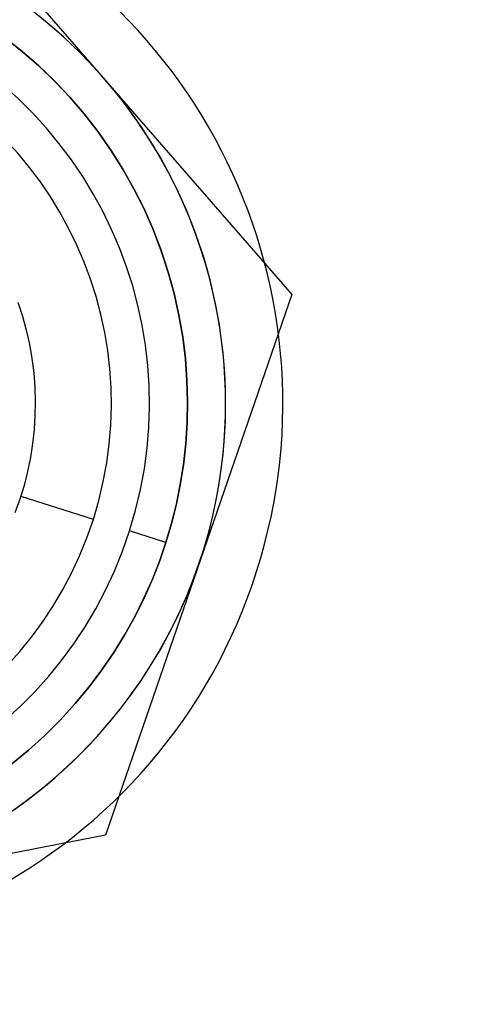
# Model space of a CAD drawing. Units: millimetres. Extents: x -27.5 to 27.5, y -31.8 to 31.8.
# Drawn here: x 3.8 to 9.8, y -7.9 to 5 of the extents above; entities that cross this region are included whole.
import ezdxf

# ---------------------------------------------------------------- set-up
doc = ezdxf.new("R2010")
doc.units = ezdxf.units.MM
doc.layers.add('MAIN-1', color=7, linetype='Continuous')
doc.layers.add('MAIN-2', color=7, linetype='Continuous')

msp = doc.modelspace()

# ---------------------------------------------------------------- linework, layer by layer
at = {"layer": 'MAIN-1'}
for p, q in [((3.773, 1.329), (3.832, 1.147)), ((3.832, 1.147), (3.882, 0.963)), ((3.882, 0.963), (3.924, 0.777)), ((3.924, 0.777), (3.956, 0.59)), ((3.956, 0.59), (3.98, 0.403)), ((3.98, 0.403), (3.994, 0.215)), ((3.994, 0.215), (4, 0.028)), ((4, 0.028), (3.997, -0.157)), ((3.997, -0.157), (3.985, -0.341)), ((3.985, -0.341), (3.965, -0.525)), ((3.965, -0.525), (3.937, -0.709)), ((3.937, -0.709), (3.899, -0.893)), ((3.899, -0.893), (3.853, -1.076)), ((3.853, -1.076), (3.797, -1.257)), ((3.797, -1.257), (3.733, -1.436))]:
    msp.add_line(p, q, dxfattribs=at)
for radius, start, end in [(25, 270, 90), (22, 270, 90), (7.25, 342.298, 162.298), (6.5, 270, 90), (5, 252.298, 72.298), (7.25, 162.298, 342.298)]:
    msp.add_arc((0, 0), radius, start, end, dxfattribs=at)
at = {"layer": 'MAIN-2'}
for p, q in [((2.445, 7.096), (7.368, 1.431)), ((3.609, 4.794), (3.828, 4.62)), ((3.828, 4.62), (3.609, 4.793)), ((4.047, 4.43), (3.828, 4.62)), ((3.828, 4.62), (4.047, 4.43)), ((4.256, 4.23), (4.047, 4.43)), ((4.047, 4.43), (4.255, 4.23)), ((4.255, 4.23), (4.454, 4.02)), ((4.455, 4.02), (4.256, 4.23)), ((4.454, 4.02), (4.643, 3.8)), ((4.643, 3.8), (4.455, 4.02)), ((4.825, 3.566), (4.643, 3.8)), ((4.643, 3.8), (4.825, 3.567)), ((4.825, 3.567), (4.995, 3.325)), ((4.995, 3.325), (4.825, 3.566)), ((5.152, 3.075), (4.995, 3.325)), ((4.995, 3.325), (5.152, 3.075)), ((5.297, 2.817), (5.152, 3.075)), ((5.152, 3.075), (5.297, 2.817)), ((5.43, 2.553), (5.297, 2.817)), ((5.297, 2.817), (5.43, 2.553)), ((5.549, 2.282), (5.43, 2.553)), ((5.43, 2.553), (5.549, 2.282)), ((5.655, 2.006), (5.549, 2.282)), ((5.549, 2.282), (5.655, 2.007)), ((5.655, 2.007), (5.747, 1.725)), ((5.747, 1.725), (5.655, 2.006)), ((5.824, 1.442), (5.747, 1.725)), ((5.747, 1.725), (5.824, 1.443)), ((7.368, 1.431), (4.923, -5.665)), ((5.824, 1.443), (5.887, 1.161)), ((5.887, 1.16), (5.824, 1.442)), ((7.368, 1.431), (7.368, 1.431)), ((5.887, 1.161), (5.936, 0.876)), ((5.936, 0.875), (5.887, 1.16)), ((5.936, 0.876), (5.971, 0.589)), ((5.971, 0.588), (5.936, 0.875)), ((5.971, 0.589), (5.992, 0.303)), ((5.992, 0.303), (5.971, 0.588)), ((6, 0.025), (5.992, 0.303)), ((5.992, 0.303), (6, 0.026)), ((6, 0.026), (5.995, -0.252)), ((5.995, -0.252), (6, 0.025)), ((5.977, -0.529), (5.995, -0.252)), ((5.995, -0.252), (5.977, -0.529)), ((5.946, -0.803), (5.977, -0.529)), ((5.977, -0.529), (5.946, -0.803)), ((5.905, -1.062), (5.946, -0.803)), ((5.946, -0.803), (5.905, -1.062)), ((5.853, -1.319), (5.905, -1.062)), ((5.905, -1.062), (5.853, -1.318)), ((3.811, -1.216), (3.811, -1.216)), ((3.811, -1.216), (4.763, -1.52)), ((5.853, -1.318), (5.79, -1.573)), ((5.79, -1.573), (5.853, -1.319)), ((5.716, -1.824), (5.24, -1.672)), ((5.716, -1.824), (5.24, -1.672)), ((5.24, -1.672), (5.24, -1.672)), ((5.716, -1.824), (5.79, -1.573)), ((5.79, -1.573), (5.716, -1.824)), ((5.631, -2.073), (5.716, -1.824)), ((5.716, -1.824), (5.631, -2.073)), ((5.535, -2.317), (5.631, -2.073)), ((5.631, -2.073), (5.535, -2.316)), ((5.428, -2.556), (5.535, -2.317)), ((5.535, -2.316), (5.429, -2.556)), ((6.907, -2.204), (6.907, -2.204)), ((6.907, -2.204), (6.907, -2.204)), ((5.312, -2.791), (5.428, -2.556)), ((5.429, -2.556), (5.312, -2.79)), ((5.312, -2.79), (5.178, -3.031)), ((5.178, -3.031), (5.312, -2.791)), ((5.032, -3.268), (5.178, -3.031)), ((5.178, -3.031), (5.032, -3.267)), ((5.032, -3.267), (4.876, -3.497)), ((4.876, -3.497), (5.032, -3.268)), ((4.708, -3.719), (4.876, -3.497)), ((4.876, -3.497), (4.709, -3.719)), ((4.526, -3.939), (4.708, -3.719)), ((4.709, -3.719), (4.526, -3.939)), ((4.331, -4.153), (4.526, -3.939)), ((4.526, -3.939), (4.331, -4.152)), ((4.331, -4.152), (4.126, -4.356)), ((4.126, -4.356), (4.331, -4.153)), ((3.911, -4.55), (4.126, -4.356)), ((4.126, -4.356), (3.912, -4.55)), ((3.684, -4.736), (3.911, -4.55)), ((3.912, -4.55), (3.684, -4.736)), ((4.923, -5.665), (-2.445, -7.096)), ((4.923, -5.665), (4.923, -5.665))]:
    msp.add_line(p, q, dxfattribs=at)
for radius, start, end in [(25, 270, 90), (22, 270, 90), (6.5, 40.9907, 100.9907), (5.5, 342.298, 162.298), (5, 342.298, 162.298), (6.5, 340.9907, 40.9907), (5.5, 162.298, 342.298), (5, 162.298, 342.298), (6.5, 280.9907, 340.9907)]:
    msp.add_arc((0, 0), radius, start, end, dxfattribs=at)

doc.saveas('drawing.dxf')
